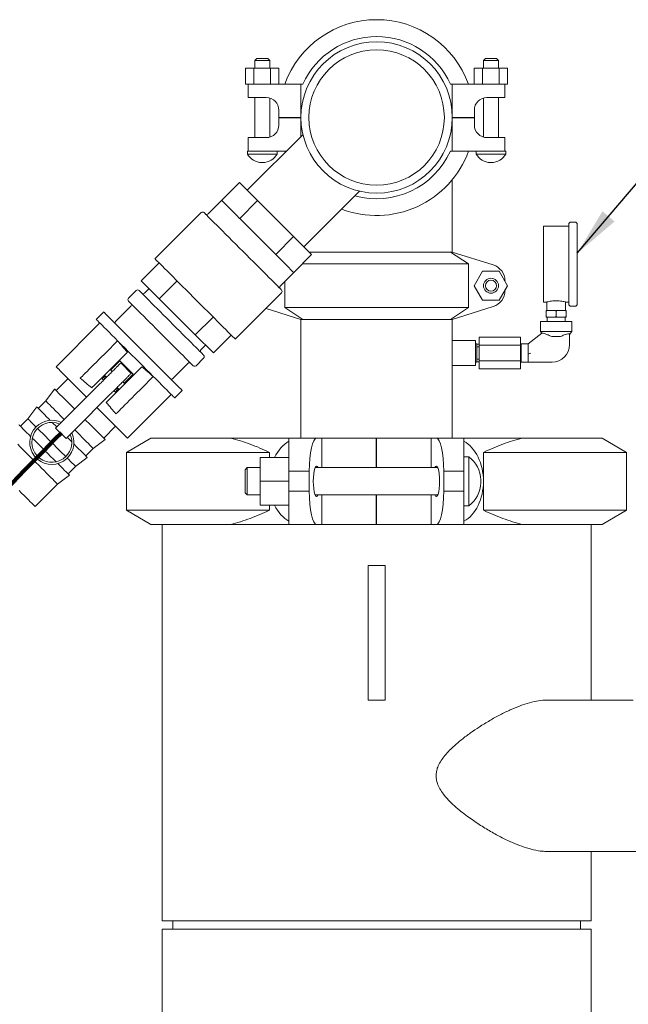
# Model space of a CAD drawing. Units: inches. Extents: x 0.1 to 22.1, y 0.1 to 17.1.
# Drawn here: x 3.2 to 4.8, y 5.7 to 8.1 of the extents above; entities that cross this region are included whole.
import ezdxf

# ---------------------------------------------------------------- set-up
doc = ezdxf.new("R2010")
doc.units = ezdxf.units.IN
doc.header["$MEASUREMENT"] = 0
doc.layers.add('7', color=7, linetype='Continuous', lineweight=15)
doc.dimstyles.new('SLDDIMSTYLE1', dxfattribs={"dimtxt": 0, "dimasz": 0.12, "dimexe": 0, "dimexo": 0.0625, "dimgap": 0, "dimtad": 0, "dimtih": 1, "dimtoh": 1, "dimdec": 0, "dimrnd": 1e-09, "dimzin": 0, "dimdsep": 46, "dimlunit": 5, "dimtxsty": 'Standard', "dimsah": 1, "dimcen": 0.09, "dimadec": 0, "dimazin": 0, "dimtfac": 0.12, "dimtdec": 0, "dimtofl": 0, "dimtmove": 0, "dimatfit": 3, "dimfxl": 0, "dimfrac": 2, "dimtolj": 1, "dimtzin": 0, "dimarcsym": 0})

msp = doc.modelspace()

# ---------------------------------------------------------------- linework, layer by layer
at = {"color": 7, "linetype": 'Continuous', "lineweight": 15}
for p, q in [((3.83214, 8.00204), (3.82714, 7.99704)), ((3.83214, 8.00204), (3.85931, 8.00204)), ((3.86431, 7.99704), (3.85931, 8.00204)), ((4.39881, 8.00204), (4.39381, 7.99704)), ((4.39881, 8.00204), (4.42597, 8.00204)), ((4.43097, 7.99704), (4.42597, 8.00204)), ((3.80444, 7.93871), (3.80444, 7.97829)), ((3.80444, 7.97829), (3.82508, 7.97829)), ((3.82508, 7.93871), (3.82508, 7.97829)), ((3.82508, 7.97829), (3.86636, 7.97829)), ((3.82714, 7.99704), (3.82714, 7.97829)), ((3.86431, 7.99704), (3.82714, 7.99704)), ((3.86431, 7.97829), (3.86431, 7.99704)), ((3.86636, 7.93871), (3.86636, 7.97829)), ((3.86636, 7.97829), (3.887, 7.97829)), ((3.887, 7.93871), (3.887, 7.97829)), ((4.37111, 7.93871), (4.37111, 7.97829)), ((4.37111, 7.97829), (4.39175, 7.97829)), ((4.39175, 7.93871), (4.39175, 7.97829)), ((4.39175, 7.97829), (4.43303, 7.97829)), ((4.39381, 7.99704), (4.39381, 7.97829)), ((4.43097, 7.99704), (4.39381, 7.99704)), ((4.43097, 7.97829), (4.43097, 7.99704)), ((4.43303, 7.93871), (4.43303, 7.97829)), ((4.43303, 7.97829), (4.45367, 7.97829)), ((4.45367, 7.93871), (4.45367, 7.97829)), ((3.80444, 7.93871), (3.81114, 7.93871)), ((3.81114, 7.90538), (3.81114, 7.93871)), ((3.81114, 7.93871), (3.84031, 7.93871)), ((3.84031, 7.93871), (3.94156, 7.93871)), ((3.94156, 7.85621), (3.94156, 7.93871)), ((3.94639, 7.93871), (3.94156, 7.93871)), ((4.31656, 7.93871), (4.31172, 7.93871)), ((4.31656, 7.85621), (4.31656, 7.93871)), ((4.31656, 7.93871), (4.4178, 7.93871)), ((4.4178, 7.93871), (4.44697, 7.93871)), ((4.44697, 7.93871), (4.45367, 7.93871)), ((4.44697, 7.93871), (4.44697, 7.90538)), ((3.84031, 7.90538), (3.81114, 7.90538)), ((3.82714, 7.90538), (3.82714, 7.80621)), ((3.84031, 7.90538), (3.85572, 7.90538)), ((3.86431, 7.80741), (3.86431, 7.90417)), ((4.39381, 7.90417), (4.39381, 7.80741)), ((4.40239, 7.90538), (4.4178, 7.90538)), ((4.44697, 7.90538), (4.4178, 7.90538)), ((4.43097, 7.80621), (4.43097, 7.90538)), ((3.88697, 7.87413), (3.88697, 7.85621)), ((3.88697, 7.85621), (3.94156, 7.85621)), ((3.88697, 7.85538), (3.88697, 7.83746)), ((3.94156, 7.85538), (3.88697, 7.85538)), ((3.94156, 7.85621), (3.94156, 7.85538)), ((3.94156, 7.85538), (3.94156, 7.80866)), ((3.94156, 7.85538), (3.94156, 7.85538)), ((4.31656, 7.85538), (4.31655, 7.85538)), ((4.31656, 7.85538), (4.31656, 7.85621)), ((4.31656, 7.85621), (4.37114, 7.85621)), ((4.31656, 7.85538), (4.31656, 7.77288)), ((4.37114, 7.85538), (4.31656, 7.85538)), ((4.37114, 7.85621), (4.37114, 7.87413)), ((4.37114, 7.83746), (4.37114, 7.85538)), ((3.94636, 7.81346), (3.80865, 7.67575)), ((3.81114, 7.77288), (3.81114, 7.80621)), ((3.81114, 7.80621), (3.84031, 7.80621)), ((3.85572, 7.80621), (3.84031, 7.80621)), ((4.4178, 7.80621), (4.40239, 7.80621)), ((4.4178, 7.80621), (4.44697, 7.80621)), ((4.44697, 7.80621), (4.44697, 7.77288)), ((3.80906, 7.77288), (3.80906, 7.76546)), ((3.81114, 7.77288), (3.80906, 7.77288)), ((3.88239, 7.76546), (3.80906, 7.76546)), ((3.84031, 7.77288), (3.81114, 7.77288)), ((3.90577, 7.77288), (3.84031, 7.77288)), ((3.88239, 7.76546), (3.88239, 7.77288)), ((3.90263, 7.76973), (3.90146, 7.77288)), ((4.31172, 7.77288), (4.31656, 7.77288)), ((4.4178, 7.77288), (4.31656, 7.77288)), ((4.37572, 7.77288), (4.37572, 7.76546)), ((4.44906, 7.76546), (4.37572, 7.76546)), ((4.44697, 7.77288), (4.4178, 7.77288)), ((4.44906, 7.77288), (4.44697, 7.77288)), ((4.44906, 7.76546), (4.44906, 7.77288)), ((3.84458, 7.74453), (3.84687, 7.74453)), ((4.41125, 7.74453), (4.41353, 7.74453)), ((3.78932, 7.69508), (3.74512, 7.65089)), ((3.78932, 7.69508), (3.83397, 7.65043)), ((4.31656, 7.53329), (4.31656, 7.70225)), ((3.9486, 7.5358), (4.08627, 7.67347)), ((3.74513, 7.65088), (3.71198, 7.61774)), ((3.74512, 7.65089), (3.74513, 7.65088)), ((3.83397, 7.65043), (3.78978, 7.60623)), ((3.83397, 7.65043), (3.92327, 7.56112)), ((3.69448, 7.62051), (3.58002, 7.50604)), ((3.78977, 7.60624), (3.78978, 7.60623)), ((3.78978, 7.60623), (3.78978, 7.60623)), ((4.60514, 7.58663), (4.54264, 7.58663)), ((4.54264, 7.58663), (4.54264, 7.39913)), ((4.60514, 7.39454), (4.60514, 7.59121)), ((4.62014, 7.59704), (4.61097, 7.59704)), ((4.62597, 7.59121), (4.62597, 7.39454)), ((3.92327, 7.56112), (3.87908, 7.51693)), ((3.92327, 7.56112), (3.96793, 7.51647)), ((3.87907, 7.51693), (3.87908, 7.51693)), ((3.87908, 7.51693), (3.87908, 7.51693)), ((3.96793, 7.51647), (3.92373, 7.47228)), ((3.96152, 7.52288), (4.31172, 7.52288)), ((4.31172, 7.52288), (4.35665, 7.49371)), ((4.31172, 7.52288), (4.31656, 7.52288)), ((4.31656, 7.52288), (4.31656, 7.53329)), ((4.4178, 7.49106), (4.31656, 7.52288)), ((3.59015, 7.49591), (3.54596, 7.45172)), ((4.35665, 7.49371), (3.94516, 7.49371)), ((4.35665, 7.49371), (4.35665, 7.38538)), ((3.89058, 7.43913), (3.92373, 7.47228)), ((3.92373, 7.47228), (3.92373, 7.47228)), ((4.39175, 7.47529), (4.37111, 7.43954)), ((4.43303, 7.47529), (4.39175, 7.47529)), ((4.45367, 7.43954), (4.43303, 7.47529)), ((3.54596, 7.45172), (3.59061, 7.40707)), ((3.6348, 7.45126), (3.59061, 7.40707)), ((3.90146, 7.45001), (3.90146, 7.38538)), ((4.37111, 7.43954), (4.39175, 7.40379)), ((4.43303, 7.40379), (4.45367, 7.43954)), ((4.44697, 7.45173), (4.44742, 7.45036)), ((4.44697, 7.45131), (4.44697, 7.45114)), ((3.53317, 7.42767), (3.51431, 7.40882)), ((3.56529, 7.43239), (3.55424, 7.42134)), ((3.77889, 7.30717), (3.89335, 7.42163)), ((4.44742, 7.42872), (4.44697, 7.42735)), ((4.44697, 7.42794), (4.44697, 7.42778)), ((3.51991, 7.38849), (3.48252, 7.35109)), ((3.59061, 7.40707), (3.67991, 7.31776)), ((4.39175, 7.40379), (4.43303, 7.40379)), ((4.54264, 7.39913), (4.55068, 7.39913)), ((4.55056, 7.39916), (4.55056, 7.37829)), ((4.59695, 7.39913), (4.60514, 7.39913)), ((4.59722, 7.37829), (4.59722, 7.39919)), ((4.61097, 7.38871), (4.62014, 7.38871)), ((3.45288, 7.37449), (3.43447, 7.35608)), ((3.8551, 7.38338), (3.94156, 7.35621)), ((3.90146, 7.38538), (4.35665, 7.38538)), ((3.94639, 7.35621), (3.90146, 7.38538)), ((4.35665, 7.38538), (4.31172, 7.35621)), ((4.31656, 7.35621), (4.4178, 7.38803)), ((4.55413, 7.37829), (4.54889, 7.37829)), ((4.54889, 7.36413), (4.54889, 7.37579)), ((4.56865, 7.37829), (4.55413, 7.37829)), ((4.57913, 7.37829), (4.56865, 7.37829)), ((4.57389, 7.36413), (4.57389, 7.37579)), ((4.59365, 7.37829), (4.57913, 7.37829)), ((4.59889, 7.37829), (4.59365, 7.37829)), ((4.59889, 7.36413), (4.59889, 7.37579)), ((3.44331, 7.34724), (3.33503, 7.23896)), ((3.72411, 7.36196), (3.67991, 7.31776)), ((3.94156, 7.35621), (3.94156, 7.06183)), ((3.94156, 7.35621), (3.94639, 7.35621)), ((4.31172, 7.35621), (3.94639, 7.35621)), ((4.31172, 7.35621), (4.31656, 7.35621)), ((4.31656, 7.30413), (4.31656, 7.35621)), ((4.53514, 7.35121), (4.53514, 7.32621)), ((4.61264, 7.35121), (4.53514, 7.35121)), ((4.54889, 7.36163), (4.55413, 7.36163)), ((4.55139, 7.36163), (4.55175, 7.35121)), ((4.56865, 7.36163), (4.55413, 7.36163)), ((4.56865, 7.36163), (4.57913, 7.36163)), ((4.59365, 7.36163), (4.57913, 7.36163)), ((4.59365, 7.36163), (4.59889, 7.36163)), ((4.59603, 7.35121), (4.59639, 7.36163)), ((4.61264, 7.32621), (4.61264, 7.35121)), ((3.67991, 7.31776), (3.72456, 7.27311)), ((3.76876, 7.3173), (3.72456, 7.27311)), ((4.53847, 7.32208), (4.50414, 7.29538)), ((4.53514, 7.32621), (4.53818, 7.32186)), ((4.61264, 7.32621), (4.53514, 7.32621)), ((4.60722, 7.31847), (4.61264, 7.32621)), ((4.60722, 7.31914), (4.60722, 7.29378)), ((3.69419, 7.28139), (3.70523, 7.29244)), ((4.37385, 7.30413), (4.31656, 7.30413)), ((4.31656, 7.30413), (4.31656, 7.24163)), ((4.37385, 7.30413), (4.37385, 7.24163)), ((4.37743, 7.29538), (4.37385, 7.29538)), ((4.37743, 7.29538), (4.37743, 7.25038)), ((4.38293, 7.29486), (4.37743, 7.29486)), ((4.48514, 7.31204), (4.38293, 7.31204)), ((4.38293, 7.31204), (4.38293, 7.29254)), ((4.48514, 7.29254), (4.38293, 7.29254)), ((4.38293, 7.29254), (4.38293, 7.25322)), ((4.48514, 7.31204), (4.48514, 7.29254)), ((4.48552, 7.29538), (4.48514, 7.29538)), ((4.48514, 7.29254), (4.48514, 7.25322)), ((4.48739, 7.29214), (4.48552, 7.29538)), ((4.48552, 7.25038), (4.48552, 7.29538)), ((4.50414, 7.29538), (4.48739, 7.29538)), ((4.48739, 7.25038), (4.48739, 7.29538)), ((4.50414, 7.27023), (4.50414, 7.29538)), ((4.56288, 7.31371), (4.58487, 7.31371)), ((4.58487, 7.31371), (4.58489, 7.31372)), ((4.38293, 7.2885), (4.37743, 7.2885)), ((4.50414, 7.25038), (4.50414, 7.27023)), ((3.47064, 7.23094), (3.49303, 7.25333)), ((3.52099, 7.22236), (3.49521, 7.24814)), ((3.62394, 7.20967), (3.66133, 7.24707)), ((3.68166, 7.24147), (3.70052, 7.26032)), ((4.37385, 7.25038), (4.37743, 7.25038)), ((4.38293, 7.25725), (4.37743, 7.25725)), ((4.37743, 7.2509), (4.38293, 7.2509)), ((4.48514, 7.25322), (4.38293, 7.25322)), ((4.38293, 7.25322), (4.38293, 7.23371)), ((4.48514, 7.25322), (4.48514, 7.23371)), ((4.48514, 7.25038), (4.48552, 7.25038)), ((4.48552, 7.25038), (4.48739, 7.25362)), ((4.48739, 7.25038), (4.50414, 7.25038)), ((4.50414, 7.25038), (4.56382, 7.25038)), ((3.45509, 7.21819), (3.46018, 7.21311)), ((3.47432, 7.22725), (3.46924, 7.23234)), ((3.52617, 7.22018), (3.50378, 7.19779)), ((4.31656, 7.24163), (4.37385, 7.24163)), ((4.31656, 7.06183), (4.31656, 7.24163)), ((4.48514, 7.23371), (4.38293, 7.23371)), ((3.3645, 7.2095), (3.33503, 7.18004)), ((3.35289, 7.10582), (3.44441, 7.19735)), ((3.44883, 7.20913), (3.45649, 7.21679)), ((3.45249, 7.20548), (3.44883, 7.20913)), ((3.45618, 7.20915), (3.45252, 7.21282)), ((3.45546, 7.21576), (3.45912, 7.2121)), ((3.50518, 7.19639), (3.5001, 7.20147)), ((3.33135, 7.18372), (3.30925, 7.15426)), ((3.37867, 7.08004), (3.47019, 7.17157)), ((3.48198, 7.17599), (3.47833, 7.17964)), ((3.48964, 7.18365), (3.48198, 7.17599)), ((3.48566, 7.17967), (3.48203, 7.1833)), ((3.48496, 7.18627), (3.48861, 7.18262)), ((3.48596, 7.18733), (3.49104, 7.18225)), ((3.51181, 7.06219), (3.62009, 7.17046)), ((3.62893, 7.16162), (3.64734, 7.18004)), ((3.30925, 7.15426), (3.29084, 7.13584)), ((3.28716, 7.13953), (3.26506, 7.11006)), ((3.26506, 7.11006), (3.24665, 7.09165)), ((3.33688, 7.08981), (3.32564, 7.10105)), ((3.33393, 7.08686), (3.3487, 7.10163)), ((3.33393, 7.08686), (3.35971, 7.06108)), ((3.35971, 7.06108), (3.37448, 7.07585)), ((3.45288, 7.06219), (3.48235, 7.09165)), ((3.4271, 7.03641), (3.45657, 7.0585)), ((3.56968, 7.06183), (3.50906, 7.02683)), ((3.56968, 7.06183), (3.76724, 7.06183)), ((3.76724, 7.06183), (3.91197, 7.06183)), ((3.91197, 6.98001), (3.91197, 7.06183)), ((3.98031, 7.06183), (3.91197, 7.06183)), ((3.98031, 7.06183), (3.99322, 7.06183)), ((3.99322, 7.06183), (3.99322, 6.98892)), ((3.99322, 7.06183), (4.12822, 7.06183)), ((4.12822, 7.06183), (4.12822, 6.98892)), ((4.12906, 6.98892), (4.12906, 7.06183)), ((4.26406, 7.06183), (4.12906, 7.06183)), ((4.26406, 6.98892), (4.26406, 7.06183)), ((4.27697, 7.06183), (4.26406, 7.06183)), ((4.27697, 7.06183), (4.34531, 7.06183)), ((4.34531, 7.06183), (4.34531, 6.98001)), ((4.34531, 7.06183), (4.49004, 7.06183)), ((4.49004, 7.06183), (4.6876, 7.06183)), ((4.74822, 7.02683), (4.6876, 7.06183)), ((3.40869, 7.01799), (3.4271, 7.03641)), ((3.50906, 7.02683), (3.50906, 6.8835)), ((3.86337, 7.02683), (3.50906, 7.02683)), ((3.86337, 7.01392), (3.86337, 7.02683)), ((4.12906, 7.0385), (4.12822, 7.0385)), ((4.12906, 7.03329), (4.12822, 7.03329)), ((4.39391, 7.02683), (4.39391, 6.8835)), ((4.74822, 7.02683), (4.39391, 7.02683)), ((4.74822, 6.8835), (4.74822, 7.02683)), ((3.38291, 6.99221), (3.41237, 7.01431)), ((3.91197, 7.01392), (3.84031, 7.01392)), ((3.84031, 6.95517), (3.84031, 7.01392)), ((4.12906, 7.01767), (4.12822, 7.01767)), ((4.35743, 7.01558), (4.34531, 7.01558)), ((4.35743, 7.01558), (4.35743, 6.89475)), ((3.3645, 6.9738), (3.38291, 6.99221)), ((3.80864, 6.98892), (3.80364, 6.98392)), ((3.80364, 6.92642), (3.80364, 6.98392)), ((3.84031, 6.98892), (3.80864, 6.98892)), ((3.80864, 6.98892), (3.80864, 6.92142)), ((3.91197, 6.98001), (3.96197, 6.98001)), ((3.91197, 6.98001), (3.91197, 6.93032)), ((3.96197, 6.98001), (3.96197, 6.93032)), ((4.28042, 6.98892), (3.97686, 6.98892)), ((4.29531, 6.93032), (4.29531, 6.98001)), ((4.29531, 6.98001), (4.34531, 6.98001)), ((4.34531, 6.93032), (4.34531, 6.98001)), ((3.33872, 6.94802), (3.36818, 6.97012)), ((3.91197, 6.95517), (3.84031, 6.95517)), ((3.84031, 6.89642), (3.84031, 6.95517)), ((4.38707, 6.9515), (4.38707, 6.95883)), ((3.28318, 6.89248), (3.33872, 6.94802)), ((3.80364, 6.92642), (3.80864, 6.92142)), ((3.96197, 6.93032), (3.91197, 6.93032)), ((3.91197, 6.8485), (3.91197, 6.93032)), ((4.34531, 6.93032), (4.29531, 6.93032)), ((4.34531, 6.93032), (4.34531, 6.8485)), ((3.80864, 6.92142), (3.84031, 6.92142)), ((3.97686, 6.92142), (4.28042, 6.92142)), ((3.99322, 6.92142), (3.99322, 6.8485)), ((4.12822, 6.92142), (4.12822, 6.8485)), ((4.12906, 6.8485), (4.12906, 6.92142)), ((4.26406, 6.8485), (4.26406, 6.92142)), ((3.50906, 6.8835), (3.56968, 6.8485)), ((3.50906, 6.8835), (3.86337, 6.8835)), ((3.91197, 6.89642), (3.84031, 6.89642)), ((3.86337, 6.8835), (3.86337, 6.89642)), ((4.12822, 6.89267), (4.12906, 6.89267)), ((4.34531, 6.89475), (4.35743, 6.89475)), ((4.39391, 6.8835), (4.74822, 6.8835)), ((4.6876, 6.8485), (4.74822, 6.8835)), ((4.12822, 6.85358), (4.12906, 6.85358)), ((3.76724, 6.8485), (3.56968, 6.8485)), ((3.59781, 6.8485), (3.59781, 5.86663)), ((3.91197, 6.8485), (3.76724, 6.8485)), ((3.98031, 6.8485), (3.91197, 6.8485)), ((3.98031, 6.8485), (3.99322, 6.8485)), ((3.99322, 6.8485), (4.12822, 6.8485)), ((4.26406, 6.8485), (4.12906, 6.8485)), ((4.27697, 6.8485), (4.26406, 6.8485)), ((4.27697, 6.8485), (4.34531, 6.8485)), ((4.49004, 6.8485), (4.34531, 6.8485)), ((4.6876, 6.8485), (4.49004, 6.8485)), ((4.66031, 6.4135), (4.66031, 6.8485)), ((4.10822, 6.74683), (4.10822, 6.4135)), ((4.10822, 6.74683), (4.14989, 6.74683)), ((4.14989, 6.74683), (4.14989, 6.4135)), ((4.10822, 6.4135), (4.14989, 6.4135)), ((4.76447, 6.4135), (4.5509, 6.4135)), ((4.5509, 6.0385), (4.96239, 6.0385)), ((4.66031, 5.86663), (4.66031, 6.0385)), ((3.59781, 5.86663), (4.66031, 5.86663)), ((3.62385, 5.86663), (3.62385, 5.84579)), ((4.63426, 5.84579), (4.63426, 5.86663)), ((3.59781, 5.84579), (3.59781, 2.91767)), ((3.59781, 5.84579), (4.66031, 5.84579)), ((4.66031, 3.07361), (4.66031, 5.84579))]:
    msp.add_line(p, q, dxfattribs=at)
at = {"color": 7, "linetype": 'Continuous', "lineweight": 15, "flags": 128}
for points in [[(3.74513, 7.65088), (3.74562, 7.65039), (3.74708, 7.64893), (3.7495, 7.64651), (3.75285, 7.64316), (3.75709, 7.63892), (3.76218, 7.63383), (3.76806, 7.62795), (3.77467, 7.62134), (3.78193, 7.61407), (3.78977, 7.60624)], [(3.70185, 7.62051), (3.70225, 7.6201), (3.70348, 7.61888), (3.7055, 7.61685), (3.70831, 7.61404), (3.71188, 7.61047), (3.71619, 7.60616), (3.72119, 7.60117), (3.72684, 7.59552), (3.73309, 7.58926), (3.73989, 7.58246), (3.74719, 7.57516), (3.75492, 7.56743), (3.76301, 7.55934), (3.7714, 7.55096), (3.78, 7.54235), (3.78876, 7.53359), (3.7976, 7.52475), (3.80643, 7.51592), (3.81519, 7.50716), (3.8238, 7.49855), (3.83219, 7.49016), (3.84028, 7.48207), (3.84801, 7.47435), (3.8553, 7.46705), (3.86211, 7.46024), (3.86836, 7.45399), (3.87401, 7.44834), (3.87901, 7.44334), (3.88331, 7.43904), (3.88689, 7.43547), (3.8897, 7.43265), (3.89172, 7.43063), (3.89295, 7.42941), (3.89335, 7.429), (3.89335, 7.429)], [(3.78978, 7.60623), (3.79811, 7.5979), (3.80683, 7.58917), (3.81586, 7.58015), (3.82509, 7.57092), (3.83443, 7.56158), (3.84376, 7.55225), (3.85299, 7.54302), (3.86202, 7.53399), (3.87075, 7.52526), (3.87907, 7.51693)], [(3.87908, 7.51693), (3.88692, 7.50909), (3.89418, 7.50183), (3.90079, 7.49522), (3.90668, 7.48933), (3.91177, 7.48424), (3.91601, 7.48), (3.91936, 7.47665), (3.92178, 7.47423), (3.92324, 7.47277), (3.92373, 7.47228)], [(3.58002, 7.50604), (3.58025, 7.50581), (3.58128, 7.50478), (3.58312, 7.50294), (3.58576, 7.5003), (3.58917, 7.49689), (3.59334, 7.49272), (3.59822, 7.48784), (3.60377, 7.48229), (3.60995, 7.47611), (3.6167, 7.46936), (3.62397, 7.46209), (3.63171, 7.45435), (3.63984, 7.44622), (3.6483, 7.43777), (3.65701, 7.42905), (3.66591, 7.42015), (3.67493, 7.41113), (3.68398, 7.40208), (3.69299, 7.39307), (3.7019, 7.38417), (3.71061, 7.37545), (3.71907, 7.36699), (3.7272, 7.35886), (3.73493, 7.35113), (3.74221, 7.34385), (3.74896, 7.3371), (3.75514, 7.33092), (3.76069, 7.32537), (3.76557, 7.32049), (3.76973, 7.31633), (3.77315, 7.31291), (3.77579, 7.31027), (3.77763, 7.30843), (3.77866, 7.3074), (3.77889, 7.30717)], [(3.54054, 7.42767), (3.54095, 7.42726), (3.54217, 7.42604), (3.54421, 7.424), (3.54702, 7.42119), (3.55059, 7.41762), (3.55487, 7.41334), (3.55983, 7.40838), (3.56542, 7.40279), (3.57156, 7.39665), (3.57822, 7.38999), (3.5853, 7.38291), (3.59275, 7.37546), (3.60048, 7.36773), (3.60842, 7.35979), (3.61648, 7.35173), (3.62458, 7.34363), (3.63264, 7.33557), (3.64058, 7.32763), (3.64831, 7.3199), (3.65576, 7.31245), (3.66284, 7.30537), (3.66949, 7.29872), (3.67564, 7.29257), (3.68122, 7.28699), (3.68618, 7.28203), (3.69047, 7.27774), (3.69404, 7.27417), (3.69685, 7.27136), (3.69888, 7.26933), (3.70011, 7.2681), (3.70052, 7.26769), (3.70052, 7.26769)], [(3.6743, 7.24147), (3.67389, 7.24188), (3.67266, 7.24311), (3.67063, 7.24514), (3.66782, 7.24795), (3.66425, 7.25152), (3.65996, 7.25581), (3.655, 7.26077), (3.64942, 7.26635), (3.64327, 7.2725), (3.63662, 7.27915), (3.62953, 7.28623), (3.62209, 7.29368), (3.61436, 7.30141), (3.60642, 7.30935), (3.59836, 7.31741), (3.59025, 7.32551), (3.58219, 7.33357), (3.57426, 7.34151), (3.56652, 7.34924), (3.55908, 7.35669), (3.55199, 7.36377), (3.54534, 7.37042), (3.53919, 7.37657), (3.53361, 7.38215), (3.52865, 7.38711), (3.52437, 7.3914), (3.5208, 7.39497), (3.51798, 7.39778), (3.51595, 7.39981), (3.51473, 7.40104), (3.51431, 7.40145), (3.51431, 7.40145)], [(3.64734, 7.18004), (3.64692, 7.18045), (3.64568, 7.18169), (3.64363, 7.18375), (3.64077, 7.1866), (3.63715, 7.19023), (3.63278, 7.1946), (3.6277, 7.19968), (3.62196, 7.20541), (3.61561, 7.21176), (3.6087, 7.21867), (3.6013, 7.22608), (3.59345, 7.23393), (3.58523, 7.24214), (3.57672, 7.25066), (3.56798, 7.2594), (3.55908, 7.26829), (3.55011, 7.27727), (3.54114, 7.28624), (3.53225, 7.29513), (3.5235, 7.30387), (3.51499, 7.31239), (3.50677, 7.3206), (3.49893, 7.32845), (3.49152, 7.33586), (3.48461, 7.34277), (3.47826, 7.34912), (3.47252, 7.35485), (3.46745, 7.35993), (3.46308, 7.3643), (3.45945, 7.36793), (3.4566, 7.37078), (3.45454, 7.37284), (3.4533, 7.37408), (3.45288, 7.37449)], [(3.62893, 7.16162), (3.62851, 7.16204), (3.62727, 7.16328), (3.62521, 7.16534), (3.62236, 7.16819), (3.61873, 7.17182), (3.61436, 7.17619), (3.60929, 7.18126), (3.60355, 7.187), (3.5972, 7.19335), (3.59029, 7.20026), (3.58288, 7.20767), (3.57504, 7.21551), (3.56682, 7.22373), (3.55831, 7.23224), (3.54956, 7.24099), (3.54067, 7.24988), (3.5317, 7.25885), (3.52273, 7.26782), (3.51383, 7.27672), (3.50509, 7.28546), (3.49658, 7.29397), (3.48836, 7.30219), (3.48051, 7.31004), (3.47311, 7.31744), (3.4662, 7.32435), (3.45985, 7.3307), (3.45411, 7.33644), (3.44903, 7.34152), (3.44466, 7.34589), (3.44104, 7.34951), (3.43818, 7.35237), (3.43613, 7.35442), (3.43489, 7.35566), (3.43447, 7.35608)], [(3.39499, 7.21053), (3.39583, 7.21137), (3.39751, 7.21305), (3.40002, 7.21556), (3.40329, 7.21884), (3.40728, 7.22282), (3.4119, 7.22745), (3.41708, 7.23262), (3.4227, 7.23824), (3.42867, 7.24421), (3.43488, 7.25042), (3.4412, 7.25674), (3.44752, 7.26307), (3.45373, 7.26927), (3.4597, 7.27524), (3.46532, 7.28087), (3.4705, 7.28604), (3.47512, 7.29066), (3.47911, 7.29465), (3.48238, 7.29792), (3.48489, 7.30043), (3.48657, 7.30212), (3.48741, 7.30295)], [(3.42334, 7.18644), (3.4256, 7.1887), (3.42859, 7.19169), (3.43227, 7.19537), (3.43656, 7.19966), (3.4414, 7.2045), (3.44669, 7.20979), (3.45235, 7.21545), (3.45827, 7.22137), (3.46435, 7.22745), (3.47049, 7.23359), (3.47657, 7.23967), (3.48249, 7.24559), (3.48815, 7.25125), (3.49344, 7.25654), (3.49828, 7.26138), (3.50257, 7.26567), (3.50625, 7.26935), (3.50924, 7.27234), (3.5115, 7.2746)], [(4.50414, 7.27023), (4.50655, 7.27105), (4.50896, 7.27188), (4.51138, 7.27271)], [(3.49303, 7.25333), (3.49714, 7.24922), (3.50128, 7.24508), (3.50543, 7.24092), (3.5096, 7.23675), (3.51377, 7.23259), (3.51792, 7.22843), (3.52206, 7.22429), (3.52617, 7.22018)], [(3.41053, 7.16347), (3.40435, 7.16965), (3.39611, 7.17789), (3.38812, 7.18588), (3.38047, 7.19353), (3.37321, 7.20079), (3.36643, 7.20757), (3.36017, 7.21383), (3.35451, 7.21949), (3.34949, 7.22451), (3.34516, 7.22884), (3.34156, 7.23244), (3.33872, 7.23527), (3.33668, 7.23732), (3.33545, 7.23855), (3.33503, 7.23896)], [(3.45928, 7.15049), (3.46154, 7.15275), (3.46454, 7.15575), (3.46822, 7.15942), (3.47251, 7.16372), (3.47735, 7.16855), (3.48264, 7.17385), (3.48829, 7.1795), (3.49422, 7.18542), (3.5003, 7.19151), (3.50643, 7.19764), (3.51252, 7.20373), (3.51844, 7.20965), (3.52409, 7.2153), (3.52939, 7.2206), (3.53422, 7.22543), (3.53852, 7.22973), (3.54219, 7.2334), (3.54519, 7.2364), (3.54745, 7.23866)], [(3.48338, 7.12214), (3.48421, 7.12298), (3.4859, 7.12466), (3.4884, 7.12717), (3.49168, 7.13045), (3.49567, 7.13443), (3.50029, 7.13906), (3.50546, 7.14423), (3.51109, 7.14985), (3.51706, 7.15582), (3.52326, 7.16203), (3.52959, 7.16835), (3.53591, 7.17468), (3.54212, 7.18088), (3.54809, 7.18685), (3.55371, 7.19248), (3.55888, 7.19765), (3.56351, 7.20227), (3.56749, 7.20626), (3.57077, 7.20954), (3.57328, 7.21204), (3.57496, 7.21373), (3.5758, 7.21456)], [(3.38107, 7.134), (3.37461, 7.14046), (3.36795, 7.14712), (3.36163, 7.15344), (3.35573, 7.15934), (3.35033, 7.16475), (3.34549, 7.16958), (3.34129, 7.17378), (3.33777, 7.1773), (3.33499, 7.18008), (3.33298, 7.18209), (3.33176, 7.18331), (3.33135, 7.18372)], [(3.35529, 7.10822), (3.35265, 7.11087), (3.34603, 7.11748), (3.33973, 7.12378), (3.33383, 7.12969), (3.32841, 7.13511), (3.32354, 7.13997), (3.31931, 7.14421), (3.31576, 7.14776), (3.31294, 7.15057), (3.3109, 7.15261), (3.30967, 7.15385), (3.30925, 7.15426)], [(3.32055, 7.10613), (3.31743, 7.10925), (3.31153, 7.11515), (3.30613, 7.12055), (3.3013, 7.12539), (3.2971, 7.12959), (3.29358, 7.1331), (3.2908, 7.13589), (3.28878, 7.1379), (3.28756, 7.13912), (3.28716, 7.13953)], [(3.51181, 7.06219), (3.51171, 7.06229), (3.51088, 7.06311), (3.50924, 7.06476), (3.5068, 7.0672), (3.50358, 7.07042), (3.49961, 7.07439), (3.49493, 7.07907), (3.48958, 7.08442), (3.48362, 7.09038), (3.47709, 7.09691), (3.47006, 7.10394), (3.4626, 7.1114), (3.45477, 7.11923), (3.44664, 7.12736), (3.4383, 7.13569), (3.43631, 7.13769)], [(3.28532, 7.08981), (3.28421, 7.09091), (3.27935, 7.09578), (3.27511, 7.10001), (3.27156, 7.10356), (3.26875, 7.10638), (3.26671, 7.10842), (3.26547, 7.10965), (3.26506, 7.11006)], [(3.3487, 7.10163), (3.34913, 7.10206), (3.34959, 7.10253), (3.35009, 7.10303), (3.35062, 7.10355), (3.35117, 7.1041), (3.35173, 7.10466), (3.35231, 7.10524), (3.35289, 7.10582)], [(3.45657, 7.0585), (3.45647, 7.05861), (3.45565, 7.05942), (3.45403, 7.06104), (3.45163, 7.06344), (3.44848, 7.0666), (3.44461, 7.07046), (3.44009, 7.07499), (3.43496, 7.08011), (3.4293, 7.08577), (3.42318, 7.0919), (3.41667, 7.0984), (3.40988, 7.1052), (3.40685, 7.10822)], [(3.27181, 7.06649), (3.26734, 7.07096), (3.26194, 7.07636), (3.2571, 7.08119), (3.2529, 7.08539), (3.24939, 7.08891), (3.2466, 7.09169), (3.24459, 7.09371), (3.24337, 7.09492), (3.24296, 7.09533)], [(3.35897, 7.01615), (3.35544, 7.01968), (3.34933, 7.0258), (3.34286, 7.03227), (3.33612, 7.039), (3.32922, 7.04591), (3.32224, 7.05289), (3.31529, 7.05984), (3.30845, 7.06667), (3.30184, 7.07328), (3.29554, 7.07959), (3.28963, 7.08549), (3.289, 7.08612)], [(3.37448, 7.07585), (3.37491, 7.07628), (3.37537, 7.07675), (3.37587, 7.07725), (3.3764, 7.07777), (3.37695, 7.07832), (3.37751, 7.07888), (3.37809, 7.07946), (3.37867, 7.08004)], [(3.4271, 7.03641), (3.427, 7.03651), (3.42618, 7.03734), (3.42454, 7.03898), (3.4221, 7.04141), (3.41892, 7.0446), (3.41502, 7.0485), (3.41046, 7.05305), (3.40531, 7.05821), (3.39964, 7.06388), (3.39352, 7.06999), (3.38705, 7.07646), (3.38107, 7.08244)], [(3.33504, 7.00325), (3.33479, 7.00351), (3.32829, 7.01001), (3.32149, 7.01681), (3.31448, 7.02381), (3.30736, 7.03094), (3.30021, 7.03808), (3.29314, 7.04516), (3.28622, 7.05207), (3.27956, 7.05873), (3.2761, 7.0622)], [(3.37389, 7.05279), (3.37248, 7.0542), (3.36568, 7.061), (3.36266, 7.06403)], [(3.41237, 7.01431), (3.41227, 7.01441), (3.41146, 7.01523), (3.40984, 7.01685), (3.40744, 7.01925), (3.40428, 7.0224), (3.40042, 7.02627), (3.39589, 7.03079), (3.39076, 7.03592), (3.3851, 7.04158), (3.37898, 7.0477), (3.37898, 7.04771)], [(3.33872, 6.94802), (3.33861, 6.94812), (3.33779, 6.94895), (3.33615, 6.95059), (3.33372, 6.95302), (3.33053, 6.95621), (3.32663, 6.96011), (3.32207, 6.96467), (3.31692, 6.96982), (3.31125, 6.97549), (3.30513, 6.9816), (3.29866, 6.98807), (3.29193, 6.99481), (3.28502, 7.00171), (3.27804, 7.00869), (3.27109, 7.01564), (3.26426, 7.02248), (3.25765, 7.02909), (3.25134, 7.03539), (3.24544, 7.0413), (3.24002, 7.04672)], [(3.36818, 6.97012), (3.36808, 6.97022), (3.36726, 6.97103), (3.36564, 6.97265), (3.36324, 6.97505), (3.36009, 6.97821), (3.35622, 6.98207), (3.3517, 6.9866), (3.34657, 6.99173), (3.34091, 6.99739), (3.33933, 6.99896)], [(3.38291, 6.99221), (3.38281, 6.99232), (3.38198, 6.99314), (3.38034, 6.99478), (3.37791, 6.99721), (3.37472, 7.0004), (3.37082, 7.0043), (3.36626, 7.00886), (3.36265, 7.01247)], [(3.28318, 6.89248), (3.28308, 6.89259), (3.28225, 6.89341), (3.28061, 6.89505), (3.27818, 6.89748), (3.27499, 6.90067), (3.27109, 6.90457), (3.26653, 6.90913), (3.26138, 6.91428), (3.25571, 6.91995), (3.2496, 6.92607), (3.24313, 6.93254)]]:
    msp.add_lwpolyline(points, dxfattribs=at)
at = {"color": 7, "linetype": 'Continuous', "lineweight": 15}
for centre, radius in [((4.12906, 7.85621), 0.1875), ((4.12906, 7.85621), 0.16775), ((4.41239, 7.43954), 0.01858), ((4.41239, 7.43954), 0.01358)]:
    msp.add_circle(centre, radius, dxfattribs=at)
for centre, radius, start, end in [((4.12906, 7.85621), 0.24208, 19.92512, 160.07488), ((4.12906, 7.85621), 0.20043, 24.30646, 155.69354), ((3.85572, 7.87413), 0.03125, 0, 90), ((4.40239, 7.87413), 0.03125, 90, 180), ((3.85572, 7.83746), 0.03125, 270, 0), ((4.40239, 7.83746), 0.03125, 180, 270), ((3.84458, 7.78514), 0.04061, 208.98578, 270), ((3.84687, 7.78514), 0.04061, 270, 331.01422), ((4.12906, 7.85538), 0.24208, 248.97537, 340.07488), ((4.12906, 7.85538), 0.20043, 254.39269, 335.69354), ((4.41125, 7.78514), 0.04061, 208.98578, 270), ((4.41353, 7.78514), 0.04061, 270, 331.01422), ((3.69816, 7.61682), 0.00521, 45, 135), ((3.7083, 7.62142), 0.00521, 225, 315), ((4.61097, 7.59121), 0.00583, 90, 180), ((4.62014, 7.59121), 0.00583, 0, 90), ((4.40531, 7.45131), 0.04167, 0, 72.55281), ((3.89427, 7.43545), 0.00521, 135, 225), ((3.53685, 7.42399), 0.00521, 45, 135), ((3.55055, 7.42502), 0.00521, 225, 315), ((3.88967, 7.42532), 0.00521, 315, 45), ((4.40531, 7.42778), 0.04167, 287.44719, 360), ((3.518, 7.40513), 0.00521, 135, 225), ((3.51623, 7.39217), 0.00521, 315, 45), ((4.61097, 7.39454), 0.00583, 180, 270), ((4.62014, 7.39454), 0.00583, 270, 0), ((3.4862, 7.34741), 0.00521, 135, 192.77084), ((4.56382, 7.29378), 0.0434, 270, 0), ((3.69787, 7.27771), 0.00521, 135, 225), ((3.69684, 7.26401), 0.00521, 315, 45), ((3.66502, 7.24338), 0.00521, 45, 135), ((3.67798, 7.24515), 0.00521, 225, 315), ((3.62026, 7.21335), 0.00521, 257.22916, 315), ((3.32443, 7.05158), 0.04948, 66.61827, 315), ((3.32443, 7.05158), 0.05469, 64.47122, 135), ((3.32443, 7.05158), 0.05469, 135, 25.52878), ((3.32443, 7.05158), 0.04948, 315, 23.38173), ((4.31791, 6.95883), 0.06916, 0, 55.14479), ((4.31791, 6.9515), 0.06916, 304.85521, 0)]:
    msp.add_arc(centre, radius, start, end, dxfattribs=at)
for centre, major_axis, ratio, start_param, end_param in [((3.94046, 6.95517), (0, 0.10667), 0.7204019, 0.3797565, 0.9874964), ((3.98031, 6.97933), (0, 0.0825), 0.2222222, 0, 1.5625883), ((4.27697, 6.97933), (0, 0.0825), 0.2222222, 4.720597, 6.2831853), ((4.31682, 6.95517), (0, 0.10667), 0.7204019, 3.5213491, 5.9034288), ((3.98049, 6.95517), (0, 0.0375), 0.2222222, 5.8321585, 7.8539816), ((4.27679, 6.95517), (0, 0.0375), 0.2222222, 4.712389, 6.7342121), ((3.98049, 6.95517), (0, 0.0375), 0.2222222, 1.5707963, 3.5926195), ((4.27679, 6.95517), (0, 0.0375), 0.2222222, 2.6905658, 4.712389), ((3.98031, 6.931), (0, 0.0825), 0.2222222, 1.5790043, 3.1415927), ((4.27697, 6.931), (0, 0.0825), 0.2222222, 3.1415927, 4.704181), ((3.94046, 6.95517), (0, 0.10667), 0.7204019, 2.1540963, 2.7618362)]:
    msp.add_ellipse(centre, major_axis=major_axis, ratio=ratio, start_param=start_param, end_param=end_param, dxfattribs=at)
for points, knots in [([(4.59695, 7.39919), (4.59703, 7.39917), (4.59736, 7.39909), (4.59537, 7.39959), (4.59114, 7.4005), (4.58477, 7.40152), (4.57717, 7.40213), (4.56926, 7.40207), (4.56198, 7.40138), (4.55587, 7.40035), (4.55194, 7.39948), (4.55023, 7.39905), (4.55064, 7.39915), (4.55068, 7.39916)], [0, 0, 0, 0, 0.03226048, 0.13625263, 0.24120221, 0.34896201, 0.45720192, 0.56259998, 0.66632099, 0.77207904, 0.88043738, 0.98797433, 1, 1, 1, 1]), ([(4.55413, 7.37829), (4.55409, 7.37829), (4.55317, 7.37829), (4.55191, 7.3782), (4.55036, 7.37768), (4.54954, 7.37718), (4.54906, 7.37654), (4.5489, 7.37612), (4.54889, 7.37587), (4.54889, 7.37579)], [0, 0, 0, 0, 0.0186708, 0.4522246, 0.6103975, 0.8129289, 0.8908181, 0.9693712, 1, 1, 1, 1]), ([(4.54889, 7.37579), (4.54889, 7.37579), (4.54889, 7.37594), (4.54889, 7.37628), (4.54889, 7.3768), (4.54889, 7.37741), (4.54889, 7.37819), (4.54889, 7.37825), (4.54889, 7.37829)], [0, 0, 0, 0, 0.0008314, 0.0636365, 0.1400955, 0.2551036, 0.4641484, 1, 1, 1, 1]), ([(4.54889, 7.36413), (4.5489, 7.36398), (4.54893, 7.36368), (4.54917, 7.36319), (4.54971, 7.36261), (4.55118, 7.36183), (4.55276, 7.36164), (4.55394, 7.36163), (4.55413, 7.36163)], [0, 0, 0, 0, 0.0631418, 0.1260329, 0.2327203, 0.4205229, 0.907934, 1, 1, 1, 1]), ([(4.54889, 7.36163), (4.54889, 7.36164), (4.54889, 7.36166), (4.54889, 7.36194), (4.54889, 7.36252), (4.54889, 7.36298), (4.54889, 7.36352), (4.54889, 7.36389), (4.54889, 7.3641), (4.54889, 7.36413)], [0, 0, 0, 0, 0.2301934, 0.5862335, 0.7115799, 0.8376348, 0.9128568, 0.9887576, 1, 1, 1, 1]), ([(4.57389, 7.37579), (4.57388, 7.37594), (4.57385, 7.37624), (4.57361, 7.37673), (4.57307, 7.37731), (4.5716, 7.37809), (4.57001, 7.37828), (4.56883, 7.37829), (4.56865, 7.37829)], [0, 0, 0, 0, 0.0630896, 0.125983, 0.2326742, 0.4205091, 0.9079298, 1, 1, 1, 1]), ([(4.56865, 7.36163), (4.56869, 7.36163), (4.56961, 7.36163), (4.57087, 7.36172), (4.57242, 7.36224), (4.57324, 7.36273), (4.57372, 7.36338), (4.57387, 7.3638), (4.57389, 7.36405), (4.57389, 7.36413)], [0, 0, 0, 0, 0.0186686, 0.4522024, 0.6103852, 0.8128807, 0.890767, 0.9693171, 1, 1, 1, 1]), ([(4.57913, 7.37829), (4.57909, 7.37829), (4.57817, 7.37829), (4.57691, 7.3782), (4.57536, 7.37768), (4.57454, 7.37718), (4.57406, 7.37654), (4.5739, 7.37612), (4.57389, 7.37587), (4.57389, 7.37579)], [0, 0, 0, 0, 0.0186693, 0.4522247, 0.6103975, 0.812929, 0.8908182, 0.9693713, 1, 1, 1, 1]), ([(4.57389, 7.36413), (4.5739, 7.36398), (4.57393, 7.36368), (4.57417, 7.36319), (4.57471, 7.36261), (4.57618, 7.36183), (4.57776, 7.36164), (4.57894, 7.36163), (4.57913, 7.36163)], [0, 0, 0, 0, 0.0631416, 0.1260326, 0.2327199, 0.4205227, 0.907934, 1, 1, 1, 1]), ([(4.59889, 7.37579), (4.59888, 7.37594), (4.59885, 7.37624), (4.59861, 7.37673), (4.59807, 7.37731), (4.5966, 7.37809), (4.59501, 7.37828), (4.59383, 7.37829), (4.59365, 7.37829)], [0, 0, 0, 0, 0.0630896, 0.125983, 0.2326744, 0.420509, 0.9079298, 1, 1, 1, 1]), ([(4.59365, 7.36163), (4.59369, 7.36163), (4.59461, 7.36163), (4.59587, 7.36172), (4.59742, 7.36224), (4.59824, 7.36273), (4.59872, 7.36338), (4.59887, 7.3638), (4.59889, 7.36405), (4.59889, 7.36413)], [0, 0, 0, 0, 0.0186701, 0.4522024, 0.6103852, 0.8128807, 0.890767, 0.9693171, 1, 1, 1, 1]), ([(4.59889, 7.37829), (4.59889, 7.37828), (4.59889, 7.37825), (4.59889, 7.37797), (4.59889, 7.3774), (4.59889, 7.37694), (4.59889, 7.3764), (4.59889, 7.37602), (4.59889, 7.37582), (4.59889, 7.37579)], [0, 0, 0, 0, 0.2302078, 0.5862668, 0.7116199, 0.8376815, 0.9129075, 0.9888123, 1, 1, 1, 1]), ([(4.59889, 7.36413), (4.59889, 7.36412), (4.59889, 7.36397), (4.59889, 7.36364), (4.59889, 7.36312), (4.59889, 7.36251), (4.59889, 7.36173), (4.59889, 7.36167), (4.59889, 7.36163)], [0, 0, 0, 0, 0.0008868, 0.0636895, 0.1400975, 0.2551382, 0.4641751, 1, 1, 1, 1]), ([(4.56288, 7.31371), (4.55993, 7.31502), (4.55418, 7.31758), (4.54674, 7.32028), (4.54135, 7.32196), (4.53901, 7.32235), (4.53856, 7.32213), (4.53847, 7.32208)], [0, 0, 0, 0, 0.26013421, 0.50701479, 0.72276648, 0.93933836, 1, 1, 1, 1]), ([(4.58489, 7.31372), (4.58784, 7.31513), (4.59298, 7.3176), (4.59819, 7.31922), (4.60193, 7.32013), (4.60495, 7.32055), (4.60696, 7.32016), (4.60715, 7.31942), (4.60722, 7.31914)], [0, 0, 0, 0, 0.26871, 0.4689604, 0.5132344, 0.6996302, 0.8860924, 1, 1, 1, 1]), ([(3.48741, 7.30295), (3.49124, 7.29854), (3.499, 7.28961), (3.5073, 7.27965), (3.5115, 7.2746)], [0, 0, 0, 0, 0.4934672, 1, 1, 1, 1]), ([(3.44441, 7.19735), (3.44709, 7.20003), (3.45249, 7.20542), (3.46056, 7.21349), (3.46852, 7.22146), (3.47614, 7.22907), (3.4827, 7.23564), (3.48793, 7.24086), (3.49186, 7.2448), (3.49421, 7.24715), (3.4953, 7.24823), (3.49512, 7.24805), (3.49508, 7.24802)], [0, 0, 0, 0, 0.1149267, 0.2315137, 0.3476034, 0.4629934, 0.5804154, 0.6842295, 0.7938944, 0.902708, 0.9798931, 1, 1, 1, 1]), ([(3.47019, 7.17157), (3.47287, 7.17425), (3.47827, 7.17964), (3.48634, 7.18771), (3.4943, 7.19568), (3.50192, 7.20329), (3.50848, 7.20986), (3.51371, 7.21508), (3.51764, 7.21902), (3.51999, 7.22137), (3.52108, 7.22245), (3.5209, 7.22227), (3.52086, 7.22224)], [0, 0, 0, 0, 0.1149262, 0.2315105, 0.3476004, 0.4629933, 0.580416, 0.6842303, 0.7938935, 0.9027073, 0.979893, 1, 1, 1, 1]), ([(3.54745, 7.23866), (3.55237, 7.23456), (3.56233, 7.22626), (3.57127, 7.21849), (3.5758, 7.21456)], [0, 0, 0, 0, 0.4936655, 1, 1, 1, 1]), ([(3.42334, 7.18644), (3.41842, 7.19054), (3.40846, 7.19884), (3.39952, 7.2066), (3.39499, 7.21053)], [0, 0, 0, 0, 0.4936638, 1, 1, 1, 1]), ([(3.48338, 7.12214), (3.47955, 7.12655), (3.47178, 7.13548), (3.46349, 7.14545), (3.45928, 7.15049)], [0, 0, 0, 0, 0.4934679, 1, 1, 1, 1]), ([(3.76724, 7.06183), (3.77533, 7.05975), (3.7915, 7.05557), (3.8156, 7.04731), (3.83958, 7.03786), (3.85544, 7.03051), (3.86337, 7.02683)], [0, 0, 0, 0, 0.2494059, 0.4988213, 0.7494064, 1, 1, 1, 1]), ([(4.39391, 7.02683), (4.4018, 7.03049), (4.41759, 7.03781), (4.44154, 7.04726), (4.46567, 7.05554), (4.48192, 7.05974), (4.49004, 7.06183)], [0, 0, 0, 0, 0.249475, 0.4989412, 0.7494755, 1, 1, 1, 1]), ([(3.86337, 6.8835), (3.85548, 6.87984), (3.83969, 6.87252), (3.81574, 6.86308), (3.79161, 6.8548), (3.77536, 6.8506), (3.76724, 6.8485)], [0, 0, 0, 0, 0.249475, 0.4989412, 0.7494756, 1, 1, 1, 1]), ([(4.49004, 6.8485), (4.48195, 6.85059), (4.46578, 6.85477), (4.44168, 6.86303), (4.4177, 6.87248), (4.40184, 6.87983), (4.39391, 6.8835)], [0, 0, 0, 0, 0.24940578, 0.49882155, 0.74940624, 1, 1, 1, 1]), ([(4.55088, 6.41348), (4.54412, 6.41314), (4.53049, 6.41246), (4.50826, 6.40731), (4.48485, 6.39964), (4.46034, 6.38949), (4.435, 6.37717), (4.40927, 6.36293), (4.3847, 6.34776), (4.36145, 6.33211), (4.33981, 6.31598), (4.32154, 6.30045), (4.30669, 6.28601), (4.29582, 6.27358), (4.28669, 6.26066), (4.28057, 6.24847), (4.27702, 6.23673), (4.27659, 6.22958), (4.27637, 6.226)], [0, 0, 0, 0, 0.07993204, 0.16110086, 0.24208422, 0.32504352, 0.40829668, 0.49161285, 0.57465763, 0.64508127, 0.71557167, 0.78592576, 0.82947237, 0.87298154, 0.91025772, 0.94742045, 0.97373201, 1, 1, 1, 1]), ([(4.27637, 6.226), (4.27662, 6.2222), (4.27711, 6.2146), (4.28103, 6.20239), (4.28755, 6.18993), (4.29775, 6.17596), (4.31057, 6.16173), (4.32591, 6.14747), (4.342, 6.13443), (4.36231, 6.11938), (4.38671, 6.10273), (4.41516, 6.08552), (4.44337, 6.07051), (4.47007, 6.05826), (4.49504, 6.04871), (4.51816, 6.04217), (4.53692, 6.03876), (4.54737, 6.03876), (4.55103, 6.03876)], [0, 0, 0, 0, 0.027875, 0.055807, 0.0937244, 0.1317548, 0.1847653, 0.2379798, 0.2913454, 0.3445629, 0.4356396, 0.5270584, 0.6184271, 0.7094359, 0.7915063, 0.8737489, 0.9557115, 1, 1, 1, 1])]:
    msp.add_open_spline(points, degree=3, knots=knots, dxfattribs=at)
at = {"layer": '7', "lineweight": 158}
msp.add_open_spline([(2.48906, 4.41814), (2.52054, 4.75902), (2.56836, 5.27681), (2.56748, 6.0222), (2.87308, 6.59322), (3.18566, 6.91041), (3.34831, 7.07547)], degree=3, knots=[0, 0, 0, 0, 0.3549909, 0.539226, 0.7602311, 1, 1, 1, 1], dxfattribs=at)

# ---------------------------------------------------------------- leaders
at = {"layer": '7'}
msp.add_leader([(4.62597, 7.51971), (5.0217, 7.98602), (5.26776, 7.98602)], dimstyle='SLDDIMSTYLE1', dxfattribs=at)

doc.saveas('drawing.dxf')
